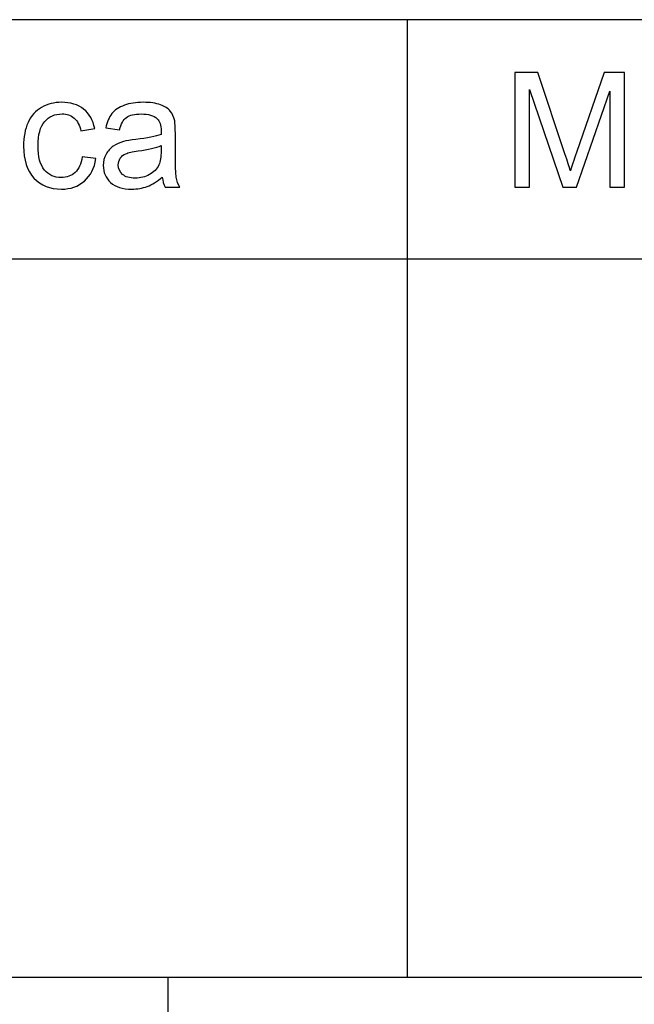
# Model space of a CAD drawing. Units: millimetres. Extents: x -190 to 203, y -142 to 141.
# Drawn here: x 177 to 190, y -122 to -102 of the extents above; entities that cross this region are included whole.
import ezdxf

# ---------------------------------------------------------------- set-up
doc = ezdxf.new("R2010")
doc.units = ezdxf.units.MM
doc.header["$MEASUREMENT"] = 0
doc.layers.add('ÐÙ¯Ú 1', color=7, linetype='Continuous')

msp = doc.modelspace()

# ---------------------------------------------------------------- linework, layer by layer
at = {"layer": 'ÐÙ¯Ú 1'}
for points in [[(203, -101.5), (203, -101.5), (8, -101.5), (8, -101.5)], [(203, -101.5), (203, -101.5), (8, -101.5), (8, -101.5)], [(185, -101.5), (185, -101.5), (185, -121.5), (185, -121.5)], [(185, -101.5), (185, -101.5), (185, -121.5), (185, -121.5)], [(203, -106.5), (203, -106.5), (153, -106.5), (153, -106.5)], [(203, -106.5), (203, -106.5), (153, -106.5), (153, -106.5)], [(203, -121.5), (203, -121.5), (153, -121.5), (153, -121.5)], [(203, -121.5), (203, -121.5), (153, -121.5), (153, -121.5)], [(180, -121.5), (180, -121.5), (180, -126.5), (180, -126.5)], [(180, -121.5), (180, -121.5), (180, -126.5), (180, -126.5)]]:
    msp.add_open_spline(points, degree=3, dxfattribs=at)
for points, knots in [([(187.2482, -105), (187.2482, -105), (187.2482, -102.6041), (187.2482, -102.6041), (187.2482, -102.6041), (187.2482, -102.6041), (187.7257, -102.6041), (187.7257, -102.6041), (187.7257, -102.6041), (187.7257, -102.6041), (188.2925, -104.3005), (188.2925, -104.3005), (188.2925, -104.3005), (188.3449, -104.4583), (188.3834, -104.5766), (188.4069, -104.6553), (188.4069, -104.6553), (188.4342, -104.5682), (188.4766, -104.4399), (188.5346, -104.2709), (188.5346, -104.2709), (188.5346, -104.2709), (189.1081, -102.6041), (189.1081, -102.6041), (189.1081, -102.6041), (189.1081, -102.6041), (189.5348, -102.6041), (189.5348, -102.6041), (189.5348, -102.6041), (189.5348, -102.6041), (189.5348, -105), (189.5348, -105), (189.5348, -105), (189.5348, -105), (189.2291, -105), (189.2291, -105), (189.2291, -105), (189.2291, -105), (189.2291, -102.9946), (189.2291, -102.9946), (189.2291, -102.9946), (189.2291, -102.9946), (188.5329, -105), (188.5329, -105), (188.5329, -105), (188.5329, -105), (188.2468, -105), (188.2468, -105), (188.2468, -105), (188.2468, -105), (187.5539, -102.9606), (187.5539, -102.9606), (187.5539, -102.9606), (187.5539, -102.9606), (187.5539, -105), (187.5539, -105), (187.5539, -105), (187.5539, -105), (187.2482, -105), (187.2482, -105)], [0, 0, 0, 0, 0.0666667, 0.0666667, 0.0666667, 0.0666667, 0.1333333, 0.1333333, 0.1333333, 0.1333333, 0.2, 0.2, 0.2, 0.2, 0.2666667, 0.2666667, 0.2666667, 0.2666667, 0.3333333, 0.3333333, 0.3333333, 0.3333333, 0.4, 0.4, 0.4, 0.4, 0.4666667, 0.4666667, 0.4666667, 0.4666667, 0.5333333, 0.5333333, 0.5333333, 0.5333333, 0.6, 0.6, 0.6, 0.6, 0.6666667, 0.6666667, 0.6666667, 0.6666667, 0.7333333, 0.7333333, 0.7333333, 0.7333333, 0.8, 0.8, 0.8, 0.8, 0.8666667, 0.8666667, 0.8666667, 0.8666667, 0.9333333, 0.9333333, 0.9333333, 0.9333333, 1, 1, 1, 1]), ([(187.2482, -105), (187.2482, -105), (187.2482, -102.6041), (187.2482, -102.6041), (187.2482, -102.6041), (187.2482, -102.6041), (187.7257, -102.6041), (187.7257, -102.6041), (187.7257, -102.6041), (187.7257, -102.6041), (188.2925, -104.3005), (188.2925, -104.3005), (188.2925, -104.3005), (188.3449, -104.4583), (188.3834, -104.5766), (188.4069, -104.6553), (188.4069, -104.6553), (188.4342, -104.5682), (188.4766, -104.4399), (188.5346, -104.2709), (188.5346, -104.2709), (188.5346, -104.2709), (189.1081, -102.6041), (189.1081, -102.6041), (189.1081, -102.6041), (189.1081, -102.6041), (189.5348, -102.6041), (189.5348, -102.6041), (189.5348, -102.6041), (189.5348, -102.6041), (189.5348, -105), (189.5348, -105), (189.5348, -105), (189.5348, -105), (189.2291, -105), (189.2291, -105), (189.2291, -105), (189.2291, -105), (189.2291, -102.9946), (189.2291, -102.9946), (189.2291, -102.9946), (189.2291, -102.9946), (188.5329, -105), (188.5329, -105), (188.5329, -105), (188.5329, -105), (188.2468, -105), (188.2468, -105), (188.2468, -105), (188.2468, -105), (187.5539, -102.9606), (187.5539, -102.9606), (187.5539, -102.9606), (187.5539, -102.9606), (187.5539, -105), (187.5539, -105), (187.5539, -105), (187.5539, -105), (187.2482, -105), (187.2482, -105)], [0, 0, 0, 0, 0.0666667, 0.0666667, 0.0666667, 0.0666667, 0.1333333, 0.1333333, 0.1333333, 0.1333333, 0.2, 0.2, 0.2, 0.2, 0.2666667, 0.2666667, 0.2666667, 0.2666667, 0.3333333, 0.3333333, 0.3333333, 0.3333333, 0.4, 0.4, 0.4, 0.4, 0.4666667, 0.4666667, 0.4666667, 0.4666667, 0.5333333, 0.5333333, 0.5333333, 0.5333333, 0.6, 0.6, 0.6, 0.6, 0.6666667, 0.6666667, 0.6666667, 0.6666667, 0.7333333, 0.7333333, 0.7333333, 0.7333333, 0.8, 0.8, 0.8, 0.8, 0.8666667, 0.8666667, 0.8666667, 0.8666667, 0.9333333, 0.9333333, 0.9333333, 0.9333333, 1, 1, 1, 1]), ([(178.2138, -104.3641), (178.2138, -104.3641), (178.5028, -104.402), (178.5028, -104.402), (178.5028, -104.402), (178.4715, -104.6011), (178.3906, -104.7573), (178.2601, -104.87), (178.2601, -104.87), (178.1301, -104.9827), (177.97, -105.039), (177.7804, -105.039), (177.7804, -105.039), (177.5433, -105.039), (177.352, -104.9615), (177.208, -104.8064), (177.208, -104.8064), (177.0636, -104.6514), (176.991, -104.4288), (176.991, -104.1387), (176.991, -104.1387), (176.991, -103.9513), (177.0223, -103.7873), (177.0842, -103.6467), (177.0842, -103.6467), (177.1467, -103.5061), (177.2409, -103.4007), (177.3681, -103.3304), (177.3681, -103.3304), (177.4948, -103.2601), (177.6331, -103.225), (177.782, -103.225), (177.782, -103.225), (177.9706, -103.225), (178.1251, -103.2729), (178.2445, -103.3683), (178.2445, -103.3683), (178.3644, -103.4637), (178.4414, -103.5987), (178.4754, -103.7744), (178.4754, -103.7744), (178.4754, -103.7744), (178.1893, -103.8185), (178.1893, -103.8185), (178.1893, -103.8185), (178.1619, -103.7019), (178.114, -103.6143), (178.0448, -103.5552), (178.0448, -103.5552), (177.9756, -103.4966), (177.8919, -103.4671), (177.7938, -103.4671), (177.7938, -103.4671), (177.6454, -103.4671), (177.5249, -103.5201), (177.4323, -103.6266), (177.4323, -103.6266), (177.3397, -103.7326), (177.2934, -103.9005), (177.2934, -104.1303), (177.2934, -104.1303), (177.2934, -104.3635), (177.338, -104.5331), (177.4278, -104.6391), (177.4278, -104.6391), (177.5171, -104.7445), (177.6337, -104.7975), (177.7776, -104.7975), (177.7776, -104.7975), (177.893, -104.7975), (177.989, -104.7618), (178.0665, -104.691), (178.0665, -104.691), (178.1441, -104.6201), (178.1932, -104.5113), (178.2138, -104.3641)], [0, 0, 0, 0, 0.0526316, 0.0526316, 0.0526316, 0.0526316, 0.1052632, 0.1052632, 0.1052632, 0.1052632, 0.1578947, 0.1578947, 0.1578947, 0.1578947, 0.2105263, 0.2105263, 0.2105263, 0.2105263, 0.2631579, 0.2631579, 0.2631579, 0.2631579, 0.3157895, 0.3157895, 0.3157895, 0.3157895, 0.3684211, 0.3684211, 0.3684211, 0.3684211, 0.4210526, 0.4210526, 0.4210526, 0.4210526, 0.4736842, 0.4736842, 0.4736842, 0.4736842, 0.5263158, 0.5263158, 0.5263158, 0.5263158, 0.5789474, 0.5789474, 0.5789474, 0.5789474, 0.6315789, 0.6315789, 0.6315789, 0.6315789, 0.6842105, 0.6842105, 0.6842105, 0.6842105, 0.7368421, 0.7368421, 0.7368421, 0.7368421, 0.7894737, 0.7894737, 0.7894737, 0.7894737, 0.8421053, 0.8421053, 0.8421053, 0.8421053, 0.8947368, 0.8947368, 0.8947368, 0.8947368, 0.9473684, 0.9473684, 0.9473684, 0.9473684, 1, 1, 1, 1]), ([(178.2138, -104.3641), (178.2138, -104.3641), (178.5028, -104.402), (178.5028, -104.402), (178.5028, -104.402), (178.4715, -104.6011), (178.3906, -104.7573), (178.2601, -104.87), (178.2601, -104.87), (178.1301, -104.9827), (177.97, -105.039), (177.7804, -105.039), (177.7804, -105.039), (177.5433, -105.039), (177.352, -104.9615), (177.208, -104.8064), (177.208, -104.8064), (177.0636, -104.6514), (176.991, -104.4288), (176.991, -104.1387), (176.991, -104.1387), (176.991, -103.9513), (177.0223, -103.7873), (177.0842, -103.6467), (177.0842, -103.6467), (177.1467, -103.5061), (177.2409, -103.4007), (177.3681, -103.3304), (177.3681, -103.3304), (177.4948, -103.2601), (177.6331, -103.225), (177.782, -103.225), (177.782, -103.225), (177.9706, -103.225), (178.1251, -103.2729), (178.2445, -103.3683), (178.2445, -103.3683), (178.3644, -103.4637), (178.4414, -103.5987), (178.4754, -103.7744), (178.4754, -103.7744), (178.4754, -103.7744), (178.1893, -103.8185), (178.1893, -103.8185), (178.1893, -103.8185), (178.1619, -103.7019), (178.114, -103.6143), (178.0448, -103.5552), (178.0448, -103.5552), (177.9756, -103.4966), (177.8919, -103.4671), (177.7938, -103.4671), (177.7938, -103.4671), (177.6454, -103.4671), (177.5249, -103.5201), (177.4323, -103.6266), (177.4323, -103.6266), (177.3397, -103.7326), (177.2934, -103.9005), (177.2934, -104.1303), (177.2934, -104.1303), (177.2934, -104.3635), (177.338, -104.5331), (177.4278, -104.6391), (177.4278, -104.6391), (177.5171, -104.7445), (177.6337, -104.7975), (177.7776, -104.7975), (177.7776, -104.7975), (177.893, -104.7975), (177.989, -104.7618), (178.0665, -104.691), (178.0665, -104.691), (178.1441, -104.6201), (178.1932, -104.5113), (178.2138, -104.3641)], [0, 0, 0, 0, 0.0526316, 0.0526316, 0.0526316, 0.0526316, 0.1052632, 0.1052632, 0.1052632, 0.1052632, 0.1578947, 0.1578947, 0.1578947, 0.1578947, 0.2105263, 0.2105263, 0.2105263, 0.2105263, 0.2631579, 0.2631579, 0.2631579, 0.2631579, 0.3157895, 0.3157895, 0.3157895, 0.3157895, 0.3684211, 0.3684211, 0.3684211, 0.3684211, 0.4210526, 0.4210526, 0.4210526, 0.4210526, 0.4736842, 0.4736842, 0.4736842, 0.4736842, 0.5263158, 0.5263158, 0.5263158, 0.5263158, 0.5789474, 0.5789474, 0.5789474, 0.5789474, 0.6315789, 0.6315789, 0.6315789, 0.6315789, 0.6842105, 0.6842105, 0.6842105, 0.6842105, 0.7368421, 0.7368421, 0.7368421, 0.7368421, 0.7894737, 0.7894737, 0.7894737, 0.7894737, 0.8421053, 0.8421053, 0.8421053, 0.8421053, 0.8947368, 0.8947368, 0.8947368, 0.8947368, 0.9473684, 0.9473684, 0.9473684, 0.9473684, 1, 1, 1, 1]), ([(179.8873, -104.7858), (179.778, -104.8784), (179.6731, -104.9437), (179.5727, -104.9821), (179.5727, -104.9821), (179.4717, -105.0201), (179.3635, -105.039), (179.248, -105.039), (179.248, -105.039), (179.0572, -105.039), (178.9111, -104.9927), (178.8085, -104.8996), (178.8085, -104.8996), (178.7064, -104.8064), (178.655, -104.6871), (178.655, -104.5426), (178.655, -104.5426), (178.655, -104.4572), (178.674, -104.3797), (178.7131, -104.3094), (178.7131, -104.3094), (178.7516, -104.2391), (178.8023, -104.1828), (178.8648, -104.1404), (178.8648, -104.1404), (178.9278, -104.098), (178.9981, -104.0656), (179.0768, -104.0439), (179.0768, -104.0439), (179.1342, -104.0288), (179.2213, -104.0138), (179.3378, -103.9998), (179.3378, -103.9998), (179.5755, -103.9714), (179.7506, -103.9379), (179.8628, -103.8983), (179.8628, -103.8983), (179.8639, -103.8581), (179.8644, -103.8325), (179.8644, -103.8219), (179.8644, -103.8219), (179.8644, -103.7019), (179.8365, -103.6171), (179.7808, -103.5686), (179.7808, -103.5686), (179.706, -103.5017), (179.5939, -103.4687), (179.4461, -103.4687), (179.4461, -103.4687), (179.3077, -103.4687), (179.2056, -103.4927), (179.1392, -103.5413), (179.1392, -103.5413), (179.0734, -103.5898), (179.0249, -103.6757), (178.9931, -103.799), (178.9931, -103.799), (178.9931, -103.799), (178.7058, -103.7594), (178.7058, -103.7594), (178.7058, -103.7594), (178.732, -103.6367), (178.775, -103.5368), (178.8347, -103.4615), (178.8347, -103.4615), (178.8944, -103.3856), (178.9814, -103.3271), (179.0946, -103.2863), (179.0946, -103.2863), (179.2079, -103.2456), (179.339, -103.225), (179.4885, -103.225), (179.4885, -103.225), (179.6368, -103.225), (179.7568, -103.2428), (179.8494, -103.2774), (179.8494, -103.2774), (179.942, -103.3126), (180.01, -103.3561), (180.0541, -103.4091), (180.0541, -103.4091), (180.0976, -103.4621), (180.1277, -103.5284), (180.1456, -103.6093), (180.1456, -103.6093), (180.1551, -103.6595), (180.1601, -103.7499), (180.1601, -103.8804), (180.1601, -103.8804), (180.1601, -103.8804), (180.1601, -104.2726), (180.1601, -104.2726), (180.1601, -104.2726), (180.1601, -104.5465), (180.1662, -104.7194), (180.1791, -104.7914), (180.1791, -104.7914), (180.1913, -104.8639), (180.2164, -104.9336), (180.2532, -105), (180.2532, -105), (180.2532, -105), (179.9459, -105), (179.9459, -105), (179.9459, -105), (179.9158, -104.9392), (179.8957, -104.8678), (179.8873, -104.7858)], [0, 0, 0, 0, 0.037037, 0.037037, 0.037037, 0.037037, 0.0740741, 0.0740741, 0.0740741, 0.0740741, 0.1111111, 0.1111111, 0.1111111, 0.1111111, 0.1481481, 0.1481481, 0.1481481, 0.1481481, 0.1851852, 0.1851852, 0.1851852, 0.1851852, 0.2222222, 0.2222222, 0.2222222, 0.2222222, 0.2592593, 0.2592593, 0.2592593, 0.2592593, 0.2962963, 0.2962963, 0.2962963, 0.2962963, 0.3333333, 0.3333333, 0.3333333, 0.3333333, 0.3703704, 0.3703704, 0.3703704, 0.3703704, 0.4074074, 0.4074074, 0.4074074, 0.4074074, 0.4444444, 0.4444444, 0.4444444, 0.4444444, 0.4814815, 0.4814815, 0.4814815, 0.4814815, 0.5185185, 0.5185185, 0.5185185, 0.5185185, 0.5555556, 0.5555556, 0.5555556, 0.5555556, 0.5925926, 0.5925926, 0.5925926, 0.5925926, 0.6296296, 0.6296296, 0.6296296, 0.6296296, 0.6666667, 0.6666667, 0.6666667, 0.6666667, 0.7037037, 0.7037037, 0.7037037, 0.7037037, 0.7407407, 0.7407407, 0.7407407, 0.7407407, 0.7777778, 0.7777778, 0.7777778, 0.7777778, 0.8148148, 0.8148148, 0.8148148, 0.8148148, 0.8518519, 0.8518519, 0.8518519, 0.8518519, 0.8888889, 0.8888889, 0.8888889, 0.8888889, 0.9259259, 0.9259259, 0.9259259, 0.9259259, 0.962963, 0.962963, 0.962963, 0.962963, 1, 1, 1, 1]), ([(179.8873, -104.7858), (179.778, -104.8784), (179.6731, -104.9437), (179.5727, -104.9821), (179.5727, -104.9821), (179.4717, -105.0201), (179.3635, -105.039), (179.248, -105.039), (179.248, -105.039), (179.0572, -105.039), (178.9111, -104.9927), (178.8085, -104.8996), (178.8085, -104.8996), (178.7064, -104.8064), (178.655, -104.6871), (178.655, -104.5426), (178.655, -104.5426), (178.655, -104.4572), (178.674, -104.3797), (178.7131, -104.3094), (178.7131, -104.3094), (178.7516, -104.2391), (178.8023, -104.1828), (178.8648, -104.1404), (178.8648, -104.1404), (178.9278, -104.098), (178.9981, -104.0656), (179.0768, -104.0439), (179.0768, -104.0439), (179.1342, -104.0288), (179.2213, -104.0138), (179.3378, -103.9998), (179.3378, -103.9998), (179.5755, -103.9714), (179.7506, -103.9379), (179.8628, -103.8983), (179.8628, -103.8983), (179.8639, -103.8581), (179.8644, -103.8325), (179.8644, -103.8219), (179.8644, -103.8219), (179.8644, -103.7019), (179.8365, -103.6171), (179.7808, -103.5686), (179.7808, -103.5686), (179.706, -103.5017), (179.5939, -103.4687), (179.4461, -103.4687), (179.4461, -103.4687), (179.3077, -103.4687), (179.2056, -103.4927), (179.1392, -103.5413), (179.1392, -103.5413), (179.0734, -103.5898), (179.0249, -103.6757), (178.9931, -103.799), (178.9931, -103.799), (178.9931, -103.799), (178.7058, -103.7594), (178.7058, -103.7594), (178.7058, -103.7594), (178.732, -103.6367), (178.775, -103.5368), (178.8347, -103.4615), (178.8347, -103.4615), (178.8944, -103.3856), (178.9814, -103.3271), (179.0946, -103.2863), (179.0946, -103.2863), (179.2079, -103.2456), (179.339, -103.225), (179.4885, -103.225), (179.4885, -103.225), (179.6368, -103.225), (179.7568, -103.2428), (179.8494, -103.2774), (179.8494, -103.2774), (179.942, -103.3126), (180.01, -103.3561), (180.0541, -103.4091), (180.0541, -103.4091), (180.0976, -103.4621), (180.1277, -103.5284), (180.1456, -103.6093), (180.1456, -103.6093), (180.1551, -103.6595), (180.1601, -103.7499), (180.1601, -103.8804), (180.1601, -103.8804), (180.1601, -103.8804), (180.1601, -104.2726), (180.1601, -104.2726), (180.1601, -104.2726), (180.1601, -104.5465), (180.1662, -104.7194), (180.1791, -104.7914), (180.1791, -104.7914), (180.1913, -104.8639), (180.2164, -104.9336), (180.2532, -105), (180.2532, -105), (180.2532, -105), (179.9459, -105), (179.9459, -105), (179.9459, -105), (179.9158, -104.9392), (179.8957, -104.8678), (179.8873, -104.7858)], [0, 0, 0, 0, 0.037037, 0.037037, 0.037037, 0.037037, 0.0740741, 0.0740741, 0.0740741, 0.0740741, 0.1111111, 0.1111111, 0.1111111, 0.1111111, 0.1481481, 0.1481481, 0.1481481, 0.1481481, 0.1851852, 0.1851852, 0.1851852, 0.1851852, 0.2222222, 0.2222222, 0.2222222, 0.2222222, 0.2592593, 0.2592593, 0.2592593, 0.2592593, 0.2962963, 0.2962963, 0.2962963, 0.2962963, 0.3333333, 0.3333333, 0.3333333, 0.3333333, 0.3703704, 0.3703704, 0.3703704, 0.3703704, 0.4074074, 0.4074074, 0.4074074, 0.4074074, 0.4444444, 0.4444444, 0.4444444, 0.4444444, 0.4814815, 0.4814815, 0.4814815, 0.4814815, 0.5185185, 0.5185185, 0.5185185, 0.5185185, 0.5555556, 0.5555556, 0.5555556, 0.5555556, 0.5925926, 0.5925926, 0.5925926, 0.5925926, 0.6296296, 0.6296296, 0.6296296, 0.6296296, 0.6666667, 0.6666667, 0.6666667, 0.6666667, 0.7037037, 0.7037037, 0.7037037, 0.7037037, 0.7407407, 0.7407407, 0.7407407, 0.7407407, 0.7777778, 0.7777778, 0.7777778, 0.7777778, 0.8148148, 0.8148148, 0.8148148, 0.8148148, 0.8518519, 0.8518519, 0.8518519, 0.8518519, 0.8888889, 0.8888889, 0.8888889, 0.8888889, 0.9259259, 0.9259259, 0.9259259, 0.9259259, 0.962963, 0.962963, 0.962963, 0.962963, 1, 1, 1, 1]), ([(179.8628, -104.1287), (179.7557, -104.1727), (179.5956, -104.2096), (179.3825, -104.2402), (179.3825, -104.2402), (179.2614, -104.2575), (179.1755, -104.277), (179.1259, -104.2988), (179.1259, -104.2988), (179.0757, -104.3206), (179.0366, -104.3524), (179.0098, -104.3948), (179.0098, -104.3948), (178.9825, -104.4366), (178.9686, -104.4829), (178.9686, -104.5342), (178.9686, -104.5342), (178.9686, -104.6129), (178.9987, -104.6781), (179.0578, -104.7306), (179.0578, -104.7306), (179.1169, -104.7824), (179.204, -104.8087), (179.3183, -104.8087), (179.3183, -104.8087), (179.4316, -104.8087), (179.5325, -104.7841), (179.6207, -104.7345), (179.6207, -104.7345), (179.7088, -104.6848), (179.7741, -104.6168), (179.8153, -104.5309), (179.8153, -104.5309), (179.8471, -104.4645), (179.8628, -104.3663), (179.8628, -104.2369), (179.8628, -104.2369), (179.8628, -104.2369), (179.8628, -104.1287), (179.8628, -104.1287)], [0, 0, 0, 0, 0.1, 0.1, 0.1, 0.1, 0.2, 0.2, 0.2, 0.2, 0.3, 0.3, 0.3, 0.3, 0.4, 0.4, 0.4, 0.4, 0.5, 0.5, 0.5, 0.5, 0.6, 0.6, 0.6, 0.6, 0.7, 0.7, 0.7, 0.7, 0.8, 0.8, 0.8, 0.8, 0.9, 0.9, 0.9, 0.9, 1, 1, 1, 1]), ([(179.8628, -104.1287), (179.7557, -104.1727), (179.5956, -104.2096), (179.3825, -104.2402), (179.3825, -104.2402), (179.2614, -104.2575), (179.1755, -104.277), (179.1259, -104.2988), (179.1259, -104.2988), (179.0757, -104.3206), (179.0366, -104.3524), (179.0098, -104.3948), (179.0098, -104.3948), (178.9825, -104.4366), (178.9686, -104.4829), (178.9686, -104.5342), (178.9686, -104.5342), (178.9686, -104.6129), (178.9987, -104.6781), (179.0578, -104.7306), (179.0578, -104.7306), (179.1169, -104.7824), (179.204, -104.8087), (179.3183, -104.8087), (179.3183, -104.8087), (179.4316, -104.8087), (179.5325, -104.7841), (179.6207, -104.7345), (179.6207, -104.7345), (179.7088, -104.6848), (179.7741, -104.6168), (179.8153, -104.5309), (179.8153, -104.5309), (179.8471, -104.4645), (179.8628, -104.3663), (179.8628, -104.2369), (179.8628, -104.2369), (179.8628, -104.2369), (179.8628, -104.1287), (179.8628, -104.1287)], [0, 0, 0, 0, 0.1, 0.1, 0.1, 0.1, 0.2, 0.2, 0.2, 0.2, 0.3, 0.3, 0.3, 0.3, 0.4, 0.4, 0.4, 0.4, 0.5, 0.5, 0.5, 0.5, 0.6, 0.6, 0.6, 0.6, 0.7, 0.7, 0.7, 0.7, 0.8, 0.8, 0.8, 0.8, 0.9, 0.9, 0.9, 0.9, 1, 1, 1, 1])]:
    msp.add_open_spline(points, degree=3, knots=knots, dxfattribs=at)

doc.saveas('drawing.dxf')
